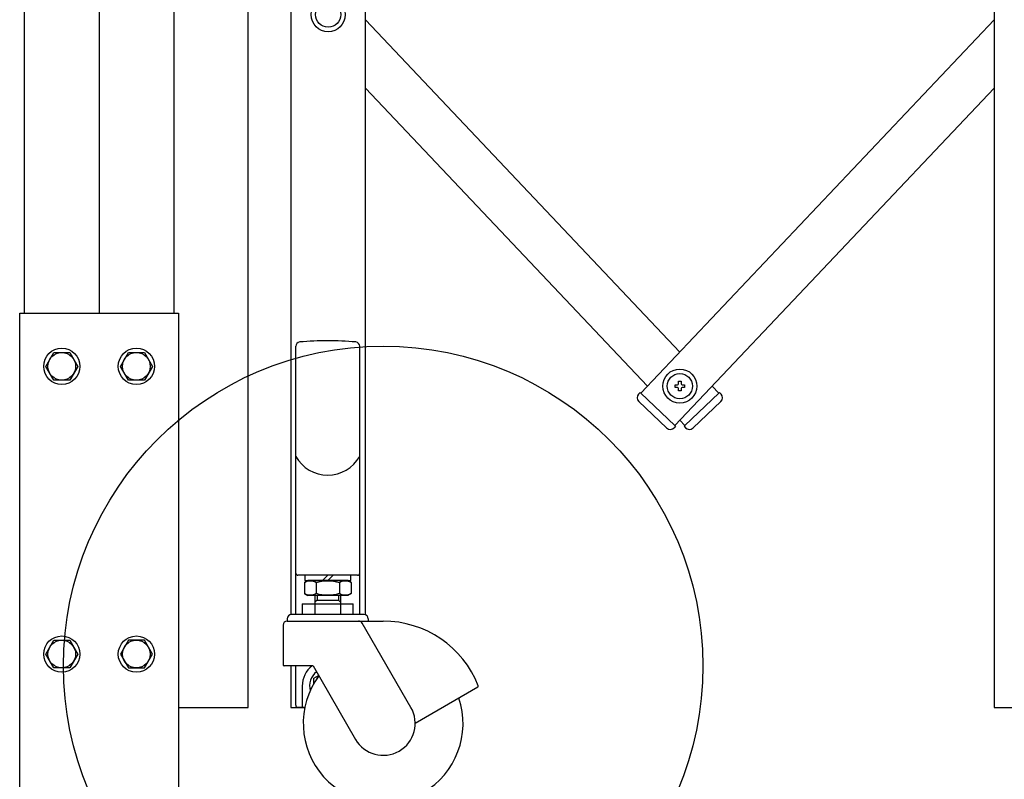
# Model space of a CAD drawing. Extents: x -22 to 21701, y -742 to 14601.
# Drawn here: x 1768 to 2230, y 9651 to 10008 of the extents above; entities that cross this region are included whole.
import ezdxf

# ---------------------------------------------------------------- set-up
doc = ezdxf.new("R2010")
doc.units = 0
doc.header["$LTSCALE"] = 70
doc.layers.add('_0-1_LAYER_1', color=7, linetype='CONTINUOUS')
doc.layers.add('_0-2_LAYER_2', color=7, linetype='CONTINUOUS')

msp = doc.modelspace()

# ---------------------------------------------------------------- linework, layer by layer
at = {"layer": '_0-1_LAYER_1', "color": 7, "linetype": 'Continuous'}
for p, q in [((1770, 9870), (1770, 10640)), ((1805, 10640), (1805, 9870)), ((1840, 10640), (1840, 9870)), ((1930, 9728.37), (1930, 10640)), ((2225, 10640), (2225, 9685)), ((1895, 10160.4), (1895, 9728.48)), ((1875, 9685), (1875, 10158.11)), ((1930, 10007.52), (2077.5, 9851.72)), ((2225, 10007.52), (2059.2, 9832.39)), ((1930, 9975.52), (2062.35, 9835.72)), ((2225, 9975.52), (2075.18, 9817.26)), ((1767.75, 9870), (1842.25, 9870)), ((1767.75, 9390), (1767.75, 9870)), ((1842.25, 9870), (1842.25, 9390)), ((1780, 9845), (1783.75, 9851.5)), ((1783.75, 9851.5), (1791.25, 9851.5)), ((1791.25, 9851.5), (1795, 9845)), ((1815, 9845), (1818.75, 9851.5)), ((1818.75, 9851.5), (1826.25, 9851.5)), ((1826.25, 9851.5), (1830, 9845)), ((1897.3, 9728.5), (1897.3, 9854.43)), ((1927.3, 9728.5), (1927.3, 9854.43)), ((1783.75, 9838.5), (1780, 9845)), ((1795, 9845), (1791.25, 9838.5)), ((1818.75, 9838.5), (1815, 9845)), ((1830, 9845), (1826.25, 9838.5)), ((1791.25, 9838.5), (1783.75, 9838.5)), ((1826.25, 9838.5), (1818.75, 9838.5)), ((2075.25, 9835.12), (2075.25, 9836.32)), ((2075.25, 9836.32), (2076.4, 9836.32)), ((2076.9, 9836.82), (2076.9, 9837.97)), ((2076.9, 9837.97), (2078.1, 9837.97)), ((2078.1, 9837.97), (2078.1, 9836.82)), ((2078.6, 9836.32), (2079.75, 9836.32)), ((2079.75, 9836.32), (2079.75, 9835.12)), ((2058.84, 9832.73), (2058.15, 9832)), ((2059.2, 9832.39), (2058.84, 9832.73)), ((2059.2, 9832.39), (2075.18, 9817.26)), ((2076.4, 9835.12), (2075.25, 9835.12)), ((2076.9, 9833.47), (2076.9, 9834.62)), ((2078.1, 9833.47), (2076.9, 9833.47)), ((2078.1, 9834.62), (2078.1, 9833.47)), ((2079.75, 9835.12), (2078.6, 9835.12)), ((2079.82, 9817.26), (2095.8, 9832.39)), ((2092.65, 9835.72), (2095.8, 9832.39)), ((2096.16, 9832.73), (2095.8, 9832.39)), ((2096.85, 9832), (2096.16, 9832.73)), ((2071.32, 9816.1), (2058.25, 9828.47)), ((2083.68, 9816.09), (2096.75, 9828.47)), ((2077.5, 9819.72), (2079.82, 9817.26)), ((2075.54, 9816.92), (2074.85, 9816.19)), ((2075.18, 9817.26), (2075.54, 9816.92)), ((2079.82, 9817.26), (2079.46, 9816.92)), ((2079.46, 9816.92), (2080.15, 9816.19)), ((1926.3, 9747), (1898.3, 9747)), ((1901.35, 9743.6), (1902.91, 9744.5)), ((1901.35, 9743.6), (1901.35, 9738.4)), ((1923.05, 9747), (1901.55, 9747)), ((1901.55, 9747), (1901.55, 9744.5)), ((1901.55, 9744.5), (1923.05, 9744.5)), ((1921.68, 9744.5), (1902.91, 9744.5)), ((1912.3, 9747), (1909.8, 9744.5)), ((1912.3, 9744.5), (1914.8, 9747)), ((1923.25, 9743.6), (1921.68, 9744.5)), ((1923.05, 9744.5), (1923.05, 9747)), ((1923.25, 9743.6), (1923.25, 9738.4)), ((1906.83, 9743.49), (1906.83, 9738.51)), ((1917.76, 9743.49), (1917.76, 9738.51)), ((1901.35, 9738.4), (1902.91, 9737.5)), ((1921.68, 9737.5), (1902.91, 9737.5)), ((1906.3, 9737.5), (1906.3, 9733.5)), ((1907.3, 9735.3), (1906.3, 9734.3)), ((1907.3, 9737.5), (1907.3, 9735.3)), ((1907.3, 9735.3), (1917.3, 9735.3)), ((1917.3, 9737.5), (1917.3, 9735.3)), ((1917.3, 9735.3), (1918.3, 9734.3)), ((1918.3, 9737.5), (1918.3, 9733.5)), ((1923.25, 9738.4), (1921.68, 9737.5)), ((1900.3, 9733.5), (1900.3, 9728.5)), ((1900.3, 9733.5), (1924.3, 9733.5)), ((1906.3, 9733.5), (1906.3, 9728.5)), ((1918.3, 9733.5), (1918.3, 9728.5)), ((1924.3, 9728.5), (1924.3, 9733.5)), ((1893.3, 9726.5), (1893.3, 9725.5)), ((1893.3, 9725.5), (1926.75, 9725.5)), ((1929.3, 9728.5), (1895.3, 9728.5)), ((1924.55, 9728.5), (1900.05, 9728.5)), ((1925.73, 9725.5), (1938.3, 9725.5)), ((1931.3, 9726.5), (1931.3, 9725.5)), ((1891.3, 9723.5), (1891.3, 9705)), ((1951.29, 9685), (1928.48, 9724.5)), ((1780, 9710), (1783.75, 9716.5)), ((1783.75, 9716.5), (1791.25, 9716.5)), ((1791.25, 9716.5), (1795, 9710)), ((1818.75, 9716.5), (1815, 9710)), ((1826.25, 9716.5), (1818.75, 9716.5)), ((1830, 9710), (1826.25, 9716.5)), ((1783.75, 9703.5), (1780, 9710)), ((1795, 9710), (1791.25, 9703.5)), ((1815, 9710), (1818.75, 9703.5)), ((1826.25, 9703.5), (1830, 9710)), ((1791.25, 9703.5), (1783.75, 9703.5)), ((1818.75, 9703.5), (1826.25, 9703.5)), ((1905.39, 9704.5), (1891.8, 9704.5)), ((1895, 9704.5), (1895, 9685)), ((1897.3, 9686), (1897.3, 9704.5)), ((1905.39, 9704.5), (1925.31, 9670)), ((1905.8, 9698.75), (1907.98, 9700.01)), ((1905.8, 9696.21), (1905.8, 9698.75)), ((1900.3, 9695), (1900.3, 9685)), ((1982.73, 9694.5), (1953.3, 9677.5)), ((1842.25, 9685), (1875, 9685)), ((1895, 9685), (1901.55, 9685)), ((1901.55, 9685), (1898.3, 9685)), ((2225, 9685), (2260, 9685))]:
    msp.add_line(p, q, dxfattribs=at)
for centre, radius in [((1912.5, 10010), 8), ((1912.5, 10010), 5.9), ((1787.5, 9845), 8.5), ((1787.5, 9845), 6.5), ((1822.5, 9845), 8.5), ((1822.5, 9845), 6.5), ((2077.5, 9835.72), 8), ((2077.5, 9835.72), 5.9), ((1787.5, 9710), 8.5), ((1787.5, 9710), 6.5), ((1822.5, 9710), 8.5), ((1822.5, 9710), 6.5)]:
    msp.add_circle(centre, radius, dxfattribs=at)
for centre, radius, start, end in [((1899.3, 9854.43), 2, 95.0392, 180), ((1912.3, 9707), 150, 84.9608, 95.0392), ((1925.3, 9854.43), 2, 0, 84.9608), ((2076.4, 9836.82), 0.5, 270, 0), ((2078.6, 9836.82), 0.5, 180, 270), ((2059.97, 9830.29), 2.5, 136.5675, 226.5675), ((2076.4, 9834.62), 0.5, 0, 90), ((2078.6, 9834.62), 0.5, 90, 180), ((2095.04, 9830.28), 2.5, 313.4325, 43.4325), ((2073.04, 9817.91), 2.5, 226.5675, 316.5675), ((2081.96, 9817.91), 2.5, 223.4325, 313.4325), ((1912.3, 9811.32), 17.32, 210, 330), ((1898.3, 9748), 1, 180, 270), ((1904.09, 9738.92), 5.33, 59.0526, 120.9474), ((1912.3, 9723.95), 20.29, 74.3735, 105.6265), ((1920.5, 9738.92), 5.33, 59.0526, 120.9474), ((1926.3, 9748), 1, 270, 0), ((1904.09, 9743.08), 5.33, 239.0526, 300.9474), ((1912.3, 9758.05), 20.29, 254.3735, 285.6265), ((1920.5, 9743.08), 5.33, 239.0526, 300.9474), ((1893.3, 9723.5), 2, 90.0016, 180), ((1895.3, 9726.5), 2, 90, 180), ((1926.75, 9723.5), 2, 30, 90), ((1929.3, 9726.5), 2, 0, 90), ((1938.3, 9677.5), 48, 21.5255, 90), ((1891.8, 9705), 0.5, 180, 270), ((1912.3, 9695), 12, 127.6585, 180), ((1938.3, 9677.5), 37.5, 143.5782, 18.463), ((1912.3, 9695), 8.5, 128.343, 194.7414), ((1912.3, 9695), 6.25, 135.3472, 156.7656), ((1982.48, 9694.93), 0.5, 300, 21.5255), ((1898.3, 9686), 1, 180, 270), ((1938.3, 9677.5), 15, 210, 30)]:
    msp.add_arc(centre, radius, start, end, dxfattribs=at)
at = {"layer": '_0-2_LAYER_2', "color": 7, "linetype": 'Continuous'}
msp.add_circle((1938.3, 9704.5), 150, dxfattribs=at)

doc.saveas('drawing.dxf')
